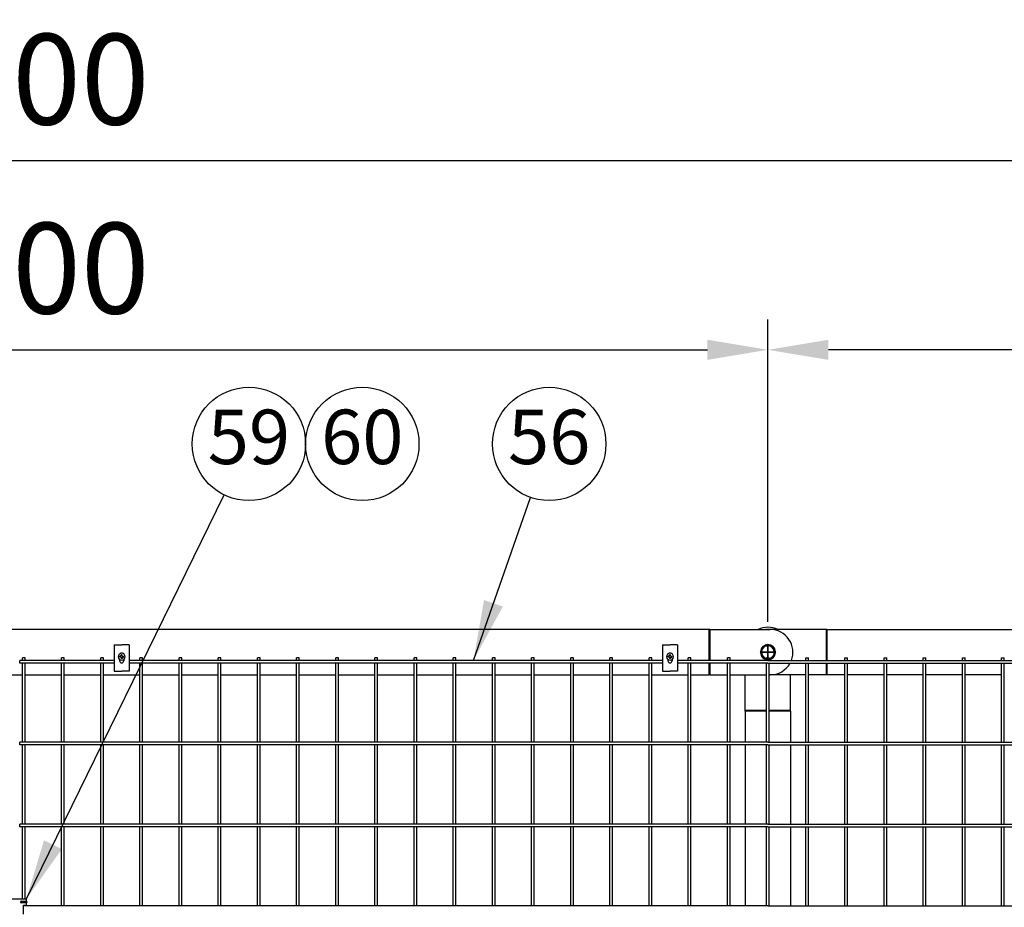
# Model space of a CAD drawing. Extents: x 423 to 15211, y 60 to 10538.
# Drawn here: x 3410 to 4713, y 9362 to 10537 of the extents above; entities that cross this region are included whole.
import ezdxf

# ---------------------------------------------------------------- set-up
doc = ezdxf.new("R2010")
doc.units = 0
doc.header["$LTSCALE"] = 400
doc.header["$MEASUREMENT"] = 0
doc.header["$PDMODE"] = 33
doc.header["$PDSIZE"] = 5
doc.linetypes.add('CENTER', pattern=[2, 1.25, -0.25, 0.25, -0.25])
doc.layers.get('DEFPOINTS').update_dxf_attribs({"linetype": 'CONTINUOUS'})
for name, color, linetype in [('CENTER', 3, 'CENTER'), ('MOJI', 6, 'CONTINUOUS'), ('SJC', 1, 'CONTINUOUS'), ('SUNPOU', 4, 'CONTINUOUS')]:
    doc.layers.add(name, color=color, linetype=linetype)
doc.styles.add('EXT08', font='ROMANS', dxfattribs={"width": 0.8, "bigfont": 'EXTFONT'})
doc.dimstyles.new('SJC', dxfattribs={"dimtxt": 0.18, "dimasz": 0.18, "dimexe": 0.18, "dimexo": 0.0625, "dimgap": 0.09, "dimtad": 0, "dimtih": 1, "dimtoh": 1, "dimdec": 4, "dimzin": 0, "dimdsep": 46, "dimtxsty": 'STANDARD', "dimcen": 0.09, "dimadec": 0, "dimazin": 0, "dimtfac": 1, "dimtdec": 4, "dimtofl": 0, "dimtmove": 0, "dimatfit": 3, "dimfxl": 1, "dimtolj": 1, "dimtzin": 0, "dimarcsym": 0})

# ---------------------------------------------------------------- blocks, each defined once
blk = doc.blocks.new('*D37')
at = {"layer": 'DEFPOINTS', "color": 0}
for p in [(4400, 10100), (4400, 9700), (5400, 9700)]:
    blk.add_point(p, dxfattribs=at)
at = {"layer": 'SUNPOU', "color": 0, "lineweight": -2}
for p, q in [((4400, 9740), (4400, 10140)), ((5400, 9740), (5400, 10140)), ((5320, 10100), (4480, 10100))]:
    blk.add_line(p, q, dxfattribs=at)
at = {"layer": 'SUNPOU', "color": 0}
for points in [[(4480, 10113.3), (4480, 10086.7), (4400, 10100)], [(5320, 10113.3), (5320, 10086.7), (5400, 10100)]]:
    blk.add_solid(points, dxfattribs=at)
at = {"layer": 'SUNPOU', "color": 0, "insert": (4900, 10208), "char_height": 120, "attachment_point": 5, "style": 'EXT08'}
blk.add_mtext('\\A1;1000', dxfattribs=at)
blk = doc.blocks.new('*D38')
at = {"layer": 'DEFPOINTS', "color": 0}
for p in [(1400, 10350), (1400, 9700), (5400, 9700)]:
    blk.add_point(p, dxfattribs=at)
at = {"layer": 'SUNPOU', "color": 0, "lineweight": -2}
for p, q in [((1400, 9740), (1400, 10390)), ((5400, 9740), (5400, 10390)), ((5320, 10350), (1480, 10350))]:
    blk.add_line(p, q, dxfattribs=at)
at = {"layer": 'SUNPOU', "color": 0}
for points in [[(1480, 10363.3), (1480, 10336.7), (1400, 10350)], [(5320, 10363.3), (5320, 10336.7), (5400, 10350)]]:
    blk.add_solid(points, dxfattribs=at)
at = {"layer": 'SUNPOU', "color": 0, "insert": (3400, 10458), "char_height": 120, "attachment_point": 5, "style": 'EXT08'}
blk.add_mtext('\\A1;4000', dxfattribs=at)
blk = doc.blocks.new('*D39')
at = {"layer": 'DEFPOINTS', "color": 0}
for p in [(4400, 10100), (2400, 9700), (4400, 9700)]:
    blk.add_point(p, dxfattribs=at)
at = {"layer": 'SUNPOU', "color": 0, "lineweight": -2}
for p, q in [((2400, 9740), (2400, 10140)), ((4400, 9740), (4400, 10140)), ((2480, 10100), (4320, 10100))]:
    blk.add_line(p, q, dxfattribs=at)
at = {"layer": 'SUNPOU', "color": 0}
for points in [[(2480, 10113.3), (2480, 10086.7), (2400, 10100)], [(4320, 10113.3), (4320, 10086.7), (4400, 10100)]]:
    blk.add_solid(points, dxfattribs=at)
at = {"layer": 'SUNPOU', "color": 0, "insert": (3400, 10208), "char_height": 120, "attachment_point": 5, "style": 'EXT08'}
blk.add_mtext('\\A1;2000', dxfattribs=at)
blk = doc.blocks.new('A$C5E2C4A65')
at = {"layer": 'SJC', "color": 7}
for p, q in [((2, 4.5), (2, 5.1)), ((3.3, 5.1), (2, 5.1)), ((2, 4.5), (2, 5.1)), ((3.3, 5.1), (2, 5.1)), ((2, 4.5), (2, 3.9)), ((2, 4.5), (2, 3.9)), ((3.3, 3.9), (2, 3.9)), ((3.3, 3.9), (2, 3.9)), ((3.9, 5.7), (3.3, 5.1)), ((3.9, 5.7), (3.3, 5.1)), ((3.9, 3.3), (3.3, 3.9)), ((3.9, 3.3), (3.3, 3.9)), ((4.5, 6.9), (3.9, 6.9)), ((3.9, 5.7), (3.9, 6.9)), ((4.5, 6.9), (3.9, 6.9)), ((3.9, 5.7), (3.9, 6.9)), ((3.9, 3.3), (3.9, 2)), ((3.9, 3.3), (3.9, 2)), ((4.5, 2), (3.9, 2)), ((4.5, 2), (3.9, 2)), ((4.5, 6.9), (5.1, 6.9)), ((4.5, 6.9), (5.1, 6.9)), ((4.5, 2), (5.1, 2)), ((4.5, 2), (5.1, 2)), ((5.1, 5.7), (5.1, 6.9)), ((5.1, 5.7), (5.1, 6.9)), ((5.7, 5.1), (5.1, 5.7)), ((5.7, 5.1), (5.1, 5.7)), ((5.7, 3.9), (5.1, 3.3)), ((5.7, 3.9), (5.1, 3.3)), ((5.1, 3.3), (5.1, 2)), ((5.1, 3.3), (5.1, 2)), ((5.7, 5.1), (6.9, 5.1)), ((5.7, 5.1), (6.9, 5.1)), ((5.7, 3.9), (6.9, 3.9)), ((5.7, 3.9), (6.9, 3.9)), ((6.9, 4.5), (6.9, 5.1)), ((6.9, 4.5), (6.9, 5.1)), ((6.9, 4.5), (6.9, 3.9)), ((6.9, 4.5), (6.9, 3.9))]:
    blk.add_line(p, q, dxfattribs=at)
blk.add_circle((4.5, 4.5), 4.5, dxfattribs=at)

msp = doc.modelspace()

# ---------------------------------------------------------------- linework, layer by layer
at = {"layer": 'CENTER', "color": 3}
for p, q in [((4400, 9690), (4400, 9710)), ((4400, 9710), (4400, 9690)), ((4400, 9710), (4400, 9690)), ((4410, 9700), (4390, 9700)), ((4390, 9700), (4410, 9700)), ((4410, 9700), (4390, 9700))]:
    msp.add_line(p, q, dxfattribs=at)
at = {"layer": 'SJC'}
for p, q in [((4322, 9730), (3400, 9730)), ((4322, 9730), (4322, 9689.15)), ((4323, 9730), (4322, 9730)), ((4478, 9730), (4477, 9730)), ((4478, 9730), (4478, 9689.15)), ((4478, 9730), (5322, 9730)), ((4322, 9685.55), (4322, 9670)), ((4478, 9685.55), (4478, 9670)), ((3386.57, 9670), (3413.43, 9670)), ((3417.03, 9670), (3465.26, 9670)), ((3468.86, 9670), (3517.09, 9670)), ((3520.69, 9670), (3568.92, 9670)), ((3572.52, 9670), (3620.75, 9670)), ((3624.35, 9670), (3672.58, 9670)), ((3676.18, 9670), (3724.41, 9670)), ((3728.01, 9670), (3776.24, 9670)), ((3779.84, 9670), (3828.07, 9670)), ((3831.67, 9670), (3879.9, 9670)), ((3883.5, 9670), (3931.73, 9670)), ((3935.33, 9670), (3983.56, 9670)), ((3987.16, 9670), (4035.39, 9670)), ((4038.99, 9670), (4087.22, 9670)), ((4090.82, 9670), (4139.05, 9670)), ((4142.65, 9670), (4190.88, 9670)), ((4194.48, 9670), (4242.71, 9670)), ((4246.31, 9670), (4294.54, 9670)), ((4298.14, 9670), (4322, 9670)), ((4323, 9670), (4322, 9670)), ((4478, 9670), (4477, 9670)), ((4501.86, 9670), (4478, 9670)), ((4553.69, 9670), (4505.46, 9670)), ((4605.52, 9670), (4557.29, 9670)), ((4657.35, 9670), (4609.12, 9670)), ((4709.18, 9670), (4660.95, 9670)), ((4370, 9622), (4370, 9623)), ((4398.2, 9622), (4370, 9622)), ((4370, 9622), (4370, 9580.85)), ((4430, 9622), (4401.8, 9622)), ((4430, 9622), (4430, 9623)), ((4430, 9622), (4430, 9580.85)), ((4370, 9577.25), (4370, 9472.55)), ((4430, 9577.25), (4430, 9472.55)), ((4370, 9468.95), (4370, 9364.25)), ((4430, 9468.95), (4430, 9364.25)), ((3381.3, 9373.45), (3418.7, 9373.45)), ((3411.7, 9370.45), (3418.7, 9370.45)), ((3418.7, 9368.45), (3411.7, 9368.45)), ((3418.7, 9370.45), (3418.7, 9373.45)), ((3418.7, 9365.45), (3418.7, 9368.45)), ((3415, 9353.45), (3415, 9365.45)), ((3415, 9365.45), (3418.7, 9365.45))]:
    msp.add_line(p, q, dxfattribs=at)
at = {"layer": 'SJC', "color": 3}
for p, q in [((4323, 9730), (4323, 9689.15)), ((4323, 9730), (4403, 9730)), ((4477, 9730), (4397, 9730)), ((4477, 9730), (4477, 9689.15)), ((4323, 9685.55), (4323, 9670)), ((4477, 9685.55), (4477, 9670)), ((4323, 9670), (4346.37, 9670)), ((4349.97, 9670), (4398.2, 9670)), ((4370, 9623), (4370, 9670)), ((4398.2, 9670), (4397, 9670)), ((4450.03, 9670), (4401.8, 9670)), ((4401.8, 9670), (4403, 9670)), ((4430, 9623), (4430, 9670)), ((4477, 9670), (4453.63, 9670)), ((4398.2, 9623), (4370, 9623)), ((4430, 9623), (4401.8, 9623))]:
    msp.add_line(p, q, dxfattribs=at)
at = {"layer": 'SJC', "color": 4}
for p, q in [((3534.805, 9709.8), (3544.805, 9709.8)), ((3534.805, 9709.8), (3534.805, 9674.8)), ((3554.805, 9709.8), (3544.805, 9709.8)), ((3554.805, 9709.8), (3554.805, 9674.8)), ((4260.425, 9709.8), (4270.425, 9709.8)), ((4260.425, 9709.8), (4260.425, 9674.8)), ((4280.425, 9709.8), (4270.425, 9709.8)), ((4280.425, 9709.8), (4280.425, 9674.8)), ((3542.055, 9690.43804829), (3542.055, 9688.55)), ((3547.555, 9690.43804829), (3547.555, 9688.55)), ((4267.675, 9690.43804829), (4267.675, 9688.55)), ((4273.175, 9690.43804829), (4273.175, 9688.55)), ((3534.805, 9674.8), (3544.805, 9674.8)), ((3554.805, 9674.8), (3544.805, 9674.8)), ((4260.425, 9674.8), (4270.425, 9674.8)), ((4280.425, 9674.8), (4270.425, 9674.8))]:
    msp.add_line(p, q, dxfattribs=at)
at = {"layer": 'SJC', "color": 7}
for p, q in [((4390.18504542, 9700), (4395.09252271, 9708.5)), ((4395.09252271, 9708.5), (4400, 9708.5)), ((4404.90747729, 9708.5), (4400, 9708.5)), ((4409.81495458, 9700), (4404.90747729, 9708.5)), ((4390.18504542, 9700), (4395.09252271, 9691.5)), ((4409.81495458, 9700), (4404.90747729, 9691.5)), ((4395.09252271, 9691.5), (4398.2, 9691.5)), ((4404.90747729, 9691.5), (4401.8, 9691.5))]:
    msp.add_line(p, q, dxfattribs=at)
at = {"layer": 'SJC', "color": 3}
for centre, start, end in [((4400, 9703), 64.1580672364, 115.8419327636), ((4403, 9700), 338.7974129397, 90), ((4403, 9700), 270, 331.2056886735)]:
    msp.add_arc(centre, 30, start, end, dxfattribs=at)
at = {"layer": 'SJC', "color": 7}
for radius, start, end in [(10, 280.3697598059, 259.6302401949), (8.5, 282.2257885937, 257.7742114072)]:
    msp.add_arc((4400, 9700), radius, start, end, dxfattribs=at)
at = {"layer": 'SJC', "color": 4}
for centre, start, end in [((3544.805, 9696.05), 48.8117425643, 131.1882574357), ((4270.425, 9696.05), 48.8117425648, 131.188257436), ((3544.805, 9688.55), 180, 0), ((4270.425, 9688.55), 180, 0)]:
    msp.add_arc(centre, 2.75, start, end, dxfattribs=at)
at = {"layer": 'SJC'}
for centre, start, end in [((3411.7, 9369.45), 90, 270), ((3418.7, 9369.45), 270, 90)]:
    msp.add_arc(centre, 1, start, end, dxfattribs=at)
at = {"layer": 'SUNPOU', "color": 4}
for p, q in [((3534.805, 9689.15), (3410.2, 9689.15)), ((3410.2, 9685.55), (3410.2, 9689.15)), ((3534.805, 9685.55), (3410.2, 9685.55)), ((3417.03, 9692.3), (3413.43, 9692.3)), ((3413.43, 9689.15), (3413.43, 9692.3)), ((3413.43, 9580.85), (3413.43, 9685.55)), ((3417.03, 9689.15), (3417.03, 9692.3)), ((3417.03, 9580.85), (3417.03, 9685.55)), ((3468.86, 9692.3), (3465.26, 9692.3)), ((3465.26, 9689.15), (3465.26, 9692.3)), ((3465.26, 9580.85), (3465.26, 9685.55)), ((3468.86, 9689.15), (3468.86, 9692.3)), ((3468.86, 9580.85), (3468.86, 9685.55)), ((3520.69, 9692.3), (3517.09, 9692.3)), ((3517.09, 9689.15), (3517.09, 9692.3)), ((3517.09, 9580.85), (3517.09, 9685.55)), ((3520.69, 9689.15), (3520.69, 9692.3)), ((3520.69, 9580.85), (3520.69, 9685.55)), ((4260.425, 9689.15), (3554.805, 9689.15)), ((4260.425, 9685.55), (3554.805, 9685.55)), ((3572.52, 9692.3), (3568.92, 9692.3)), ((3568.92, 9689.15), (3568.92, 9692.3)), ((3568.92, 9580.85), (3568.92, 9685.55)), ((3572.52, 9689.15), (3572.52, 9692.3)), ((3572.52, 9580.85), (3572.52, 9685.55)), ((3624.35, 9692.3), (3620.75, 9692.3)), ((3620.75, 9689.15), (3620.75, 9692.3)), ((3620.75, 9580.85), (3620.75, 9685.55)), ((3624.35, 9689.15), (3624.35, 9692.3)), ((3624.35, 9580.85), (3624.35, 9685.55)), ((3676.18, 9692.3), (3672.58, 9692.3)), ((3672.58, 9689.15), (3672.58, 9692.3)), ((3672.58, 9580.85), (3672.58, 9685.55)), ((3676.18, 9689.15), (3676.18, 9692.3)), ((3676.18, 9580.85), (3676.18, 9685.55)), ((3728.01, 9692.3), (3724.41, 9692.3)), ((3724.41, 9689.15), (3724.41, 9692.3)), ((3724.41, 9580.85), (3724.41, 9685.55)), ((3728.01, 9689.15), (3728.01, 9692.3)), ((3728.01, 9580.85), (3728.01, 9685.55)), ((3779.84, 9692.3), (3776.24, 9692.3)), ((3776.24, 9689.15), (3776.24, 9692.3)), ((3776.24, 9580.85), (3776.24, 9685.55)), ((3779.84, 9689.15), (3779.84, 9692.3)), ((3779.84, 9580.85), (3779.84, 9685.55)), ((3831.67, 9692.3), (3828.07, 9692.3)), ((3828.07, 9689.15), (3828.07, 9692.3)), ((3828.07, 9580.85), (3828.07, 9685.55)), ((3831.67, 9689.15), (3831.67, 9692.3)), ((3831.67, 9580.85), (3831.67, 9685.55)), ((3883.5, 9692.3), (3879.9, 9692.3)), ((3879.9, 9689.15), (3879.9, 9692.3)), ((3879.9, 9580.85), (3879.9, 9685.55)), ((3883.5, 9689.15), (3883.5, 9692.3)), ((3883.5, 9580.85), (3883.5, 9685.55)), ((3935.33, 9692.3), (3931.73, 9692.3)), ((3931.73, 9689.15), (3931.73, 9692.3)), ((3931.73, 9580.85), (3931.73, 9685.55)), ((3935.33, 9689.15), (3935.33, 9692.3)), ((3935.33, 9580.85), (3935.33, 9685.55)), ((3987.16, 9692.3), (3983.56, 9692.3)), ((3983.56, 9689.15), (3983.56, 9692.3)), ((3983.56, 9580.85), (3983.56, 9685.55)), ((3987.16, 9689.15), (3987.16, 9692.3)), ((3987.16, 9580.85), (3987.16, 9685.55)), ((4038.99, 9692.3), (4035.39, 9692.3)), ((4035.39, 9689.15), (4035.39, 9692.3)), ((4035.39, 9580.85), (4035.39, 9685.55)), ((4038.99, 9689.15), (4038.99, 9692.3)), ((4038.99, 9580.85), (4038.99, 9685.55)), ((4090.82, 9692.3), (4087.22, 9692.3)), ((4087.22, 9689.15), (4087.22, 9692.3)), ((4087.22, 9580.85), (4087.22, 9685.55)), ((4090.82, 9689.15), (4090.82, 9692.3)), ((4090.82, 9580.85), (4090.82, 9685.55)), ((4142.65, 9692.3), (4139.05, 9692.3)), ((4139.05, 9689.15), (4139.05, 9692.3)), ((4139.05, 9580.85), (4139.05, 9685.55)), ((4142.65, 9689.15), (4142.65, 9692.3)), ((4142.65, 9580.85), (4142.65, 9685.55)), ((4194.48, 9692.3), (4190.88, 9692.3)), ((4190.88, 9689.15), (4190.88, 9692.3)), ((4190.88, 9580.85), (4190.88, 9685.55)), ((4194.48, 9689.15), (4194.48, 9692.3)), ((4194.48, 9580.85), (4194.48, 9685.55)), ((4246.31, 9692.3), (4242.71, 9692.3)), ((4242.71, 9689.15), (4242.71, 9692.3)), ((4242.71, 9580.85), (4242.71, 9685.55)), ((4246.31, 9689.15), (4246.31, 9692.3)), ((4246.31, 9580.85), (4246.31, 9685.55)), ((4400, 9689.15), (4280.425, 9689.15)), ((4400, 9685.55), (4280.425, 9685.55)), ((4298.14, 9692.3), (4294.54, 9692.3)), ((4294.54, 9689.15), (4294.54, 9692.3)), ((4294.54, 9580.85), (4294.54, 9685.55)), ((4298.14, 9689.15), (4298.14, 9692.3)), ((4298.14, 9580.85), (4298.14, 9685.55)), ((4349.97, 9692.3), (4346.37, 9692.3)), ((4346.37, 9689.15), (4346.37, 9692.3)), ((4346.37, 9580.85), (4346.37, 9685.55)), ((4349.97, 9689.15), (4349.97, 9692.3)), ((4349.97, 9580.85), (4349.97, 9685.55)), ((4400, 9692.3), (4398.2, 9692.3)), ((4398.2, 9689.15), (4398.2, 9692.3)), ((4398.2, 9580.85), (4398.2, 9685.55)), ((4400, 9692.3), (4401.8, 9692.3)), ((4400, 9689.15), (5193.365, 9689.15)), ((4400, 9685.55), (5193.365, 9685.55)), ((4401.8, 9689.15), (4401.8, 9692.3)), ((4401.8, 9580.85), (4401.8, 9685.55)), ((4450.03, 9692.3), (4453.63, 9692.3)), ((4450.03, 9689.15), (4450.03, 9692.3)), ((4450.03, 9580.85), (4450.03, 9685.55)), ((4453.63, 9689.15), (4453.63, 9692.3)), ((4453.63, 9580.85), (4453.63, 9685.55)), ((4501.86, 9692.3), (4505.46, 9692.3)), ((4501.86, 9689.15), (4501.86, 9692.3)), ((4501.86, 9580.85), (4501.86, 9685.55)), ((4505.46, 9689.15), (4505.46, 9692.3)), ((4505.46, 9580.85), (4505.46, 9685.55)), ((4553.69, 9692.3), (4557.29, 9692.3)), ((4553.69, 9689.15), (4553.69, 9692.3)), ((4553.69, 9580.85), (4553.69, 9685.55)), ((4557.29, 9689.15), (4557.29, 9692.3)), ((4557.29, 9580.85), (4557.29, 9685.55)), ((4605.52, 9692.3), (4609.12, 9692.3)), ((4605.52, 9689.15), (4605.52, 9692.3)), ((4605.52, 9580.85), (4605.52, 9685.55)), ((4609.12, 9689.15), (4609.12, 9692.3)), ((4609.12, 9580.85), (4609.12, 9685.55)), ((4657.35, 9692.3), (4660.95, 9692.3)), ((4657.35, 9689.15), (4657.35, 9692.3)), ((4657.35, 9580.85), (4657.35, 9685.55)), ((4660.95, 9689.15), (4660.95, 9692.3)), ((4660.95, 9580.85), (4660.95, 9685.55)), ((4709.18, 9692.3), (4712.78, 9692.3)), ((4709.18, 9689.15), (4709.18, 9692.3)), ((4709.18, 9580.85), (4709.18, 9685.55)), ((4712.78, 9689.15), (4712.78, 9692.3)), ((4712.78, 9580.85), (4712.78, 9685.55)), ((4400, 9580.85), (3410.2, 9580.85)), ((3410.2, 9577.25), (3410.2, 9580.85)), ((4400, 9577.25), (3410.2, 9577.25)), ((3413.43, 9472.55), (3413.43, 9577.25)), ((3417.03, 9472.55), (3417.03, 9577.25)), ((3465.26, 9472.55), (3465.26, 9577.25)), ((3468.86, 9472.55), (3468.86, 9577.25)), ((3517.09, 9472.55), (3517.09, 9577.25)), ((3520.69, 9472.55), (3520.69, 9577.25)), ((3568.92, 9472.55), (3568.92, 9577.25)), ((3572.52, 9472.55), (3572.52, 9577.25)), ((3620.75, 9472.55), (3620.75, 9577.25)), ((3624.35, 9472.55), (3624.35, 9577.25)), ((3672.58, 9472.55), (3672.58, 9577.25)), ((3676.18, 9472.55), (3676.18, 9577.25)), ((3724.41, 9472.55), (3724.41, 9577.25)), ((3728.01, 9472.55), (3728.01, 9577.25)), ((3776.24, 9472.55), (3776.24, 9577.25)), ((3779.84, 9472.55), (3779.84, 9577.25)), ((3828.07, 9472.55), (3828.07, 9577.25)), ((3831.67, 9472.55), (3831.67, 9577.25)), ((3879.9, 9472.55), (3879.9, 9577.25)), ((3883.5, 9472.55), (3883.5, 9577.25)), ((3931.73, 9472.55), (3931.73, 9577.25)), ((3935.33, 9472.55), (3935.33, 9577.25)), ((3983.56, 9472.55), (3983.56, 9577.25)), ((3987.16, 9472.55), (3987.16, 9577.25)), ((4035.39, 9472.55), (4035.39, 9577.25)), ((4038.99, 9472.55), (4038.99, 9577.25)), ((4087.22, 9472.55), (4087.22, 9577.25)), ((4090.82, 9472.55), (4090.82, 9577.25)), ((4139.05, 9472.55), (4139.05, 9577.25)), ((4142.65, 9472.55), (4142.65, 9577.25)), ((4190.88, 9472.55), (4190.88, 9577.25)), ((4194.48, 9472.55), (4194.48, 9577.25)), ((4242.71, 9472.55), (4242.71, 9577.25)), ((4246.31, 9472.55), (4246.31, 9577.25)), ((4294.54, 9472.55), (4294.54, 9577.25)), ((4298.14, 9472.55), (4298.14, 9577.25)), ((4346.37, 9472.55), (4346.37, 9577.25)), ((4349.97, 9472.55), (4349.97, 9577.25)), ((4398.2, 9472.55), (4398.2, 9577.25)), ((4400, 9580.85), (5389.8, 9580.85)), ((4400, 9577.25), (5389.8, 9577.25)), ((4401.8, 9472.55), (4401.8, 9577.25)), ((4450.03, 9472.55), (4450.03, 9577.25)), ((4453.63, 9472.55), (4453.63, 9577.25)), ((4501.86, 9472.55), (4501.86, 9577.25)), ((4505.46, 9472.55), (4505.46, 9577.25)), ((4553.69, 9472.55), (4553.69, 9577.25)), ((4557.29, 9472.55), (4557.29, 9577.25)), ((4605.52, 9472.55), (4605.52, 9577.25)), ((4609.12, 9472.55), (4609.12, 9577.25)), ((4657.35, 9472.55), (4657.35, 9577.25)), ((4660.95, 9472.55), (4660.95, 9577.25)), ((4709.18, 9472.55), (4709.18, 9577.25)), ((4712.78, 9472.55), (4712.78, 9577.25)), ((4400, 9472.55), (3410.2, 9472.55)), ((3410.2, 9468.95), (3410.2, 9472.55)), ((4400, 9472.55), (5389.8, 9472.55)), ((4400, 9468.95), (3410.2, 9468.95)), ((3413.43, 9373.45), (3413.43, 9468.95)), ((3417.03, 9373.45), (3417.03, 9468.95)), ((3465.26, 9364.25), (3465.26, 9468.95)), ((3468.86, 9364.25), (3468.86, 9468.95)), ((3517.09, 9364.25), (3517.09, 9468.95)), ((3520.69, 9364.25), (3520.69, 9468.95)), ((3568.92, 9364.25), (3568.92, 9468.95)), ((3572.52, 9364.25), (3572.52, 9468.95)), ((3620.75, 9364.25), (3620.75, 9468.95)), ((3624.35, 9364.25), (3624.35, 9468.95)), ((3672.58, 9364.25), (3672.58, 9468.95)), ((3676.18, 9364.25), (3676.18, 9468.95)), ((3724.41, 9364.25), (3724.41, 9468.95)), ((3728.01, 9364.25), (3728.01, 9468.95)), ((3776.24, 9364.25), (3776.24, 9468.95)), ((3779.84, 9364.25), (3779.84, 9468.95)), ((3828.07, 9364.25), (3828.07, 9468.95)), ((3831.67, 9364.25), (3831.67, 9468.95)), ((3879.9, 9364.25), (3879.9, 9468.95)), ((3883.5, 9364.25), (3883.5, 9468.95)), ((3931.73, 9364.25), (3931.73, 9468.95)), ((3935.33, 9364.25), (3935.33, 9468.95)), ((3983.56, 9364.25), (3983.56, 9468.95)), ((3987.16, 9364.25), (3987.16, 9468.95)), ((4035.39, 9364.25), (4035.39, 9468.95)), ((4038.99, 9364.25), (4038.99, 9468.95)), ((4087.22, 9364.25), (4087.22, 9468.95)), ((4090.82, 9364.25), (4090.82, 9468.95)), ((4139.05, 9364.25), (4139.05, 9468.95)), ((4142.65, 9364.25), (4142.65, 9468.95)), ((4190.88, 9364.25), (4190.88, 9468.95)), ((4194.48, 9364.25), (4194.48, 9468.95)), ((4242.71, 9364.25), (4242.71, 9468.95)), ((4246.31, 9364.25), (4246.31, 9468.95)), ((4294.54, 9364.25), (4294.54, 9468.95)), ((4298.14, 9364.25), (4298.14, 9468.95)), ((4346.37, 9364.25), (4346.37, 9468.95)), ((4349.97, 9364.25), (4349.97, 9468.95)), ((4398.2, 9364.25), (4398.2, 9468.95)), ((4400, 9468.95), (5389.8, 9468.95)), ((4401.8, 9364.25), (4401.8, 9468.95)), ((4450.03, 9364.25), (4450.03, 9468.95)), ((4453.63, 9364.25), (4453.63, 9468.95)), ((4501.86, 9364.25), (4501.86, 9468.95)), ((4505.46, 9364.25), (4505.46, 9468.95)), ((4553.69, 9364.25), (4553.69, 9468.95)), ((4557.29, 9364.25), (4557.29, 9468.95)), ((4605.52, 9364.25), (4605.52, 9468.95)), ((4609.12, 9364.25), (4609.12, 9468.95)), ((4657.35, 9364.25), (4657.35, 9468.95)), ((4660.95, 9364.25), (4660.95, 9468.95)), ((4709.18, 9364.25), (4709.18, 9468.95)), ((4712.78, 9364.25), (4712.78, 9468.95)), ((4400, 9364.25), (3415, 9364.25)), ((3417.03, 9364.25), (3417.03, 9365.45)), ((4400, 9364.25), (5389.8, 9364.25))]:
    msp.add_line(p, q, dxfattribs=at)
at = {"layer": 'SUNPOU'}
for centre in [(3713.20773873, 9975.5), (3863.20773873, 9975.5), (4110.56766694, 9975.5)]:
    msp.add_circle(centre, 75, dxfattribs=at)

# ---------------------------------------------------------------- block references
at = {"layer": 'SJC', "xscale": -1, "rotation": 180}
for p in [(3540.30499984, 9698.49994358), (4265.92499984, 9698.49994358)]:
    msp.add_blockref('A$C5E2C4A65', p, dxfattribs=at)

# ---------------------------------------------------------------- texts
at = {"layer": 'MOJI', "char_height": 72, "attachment_point": 5, "style": 'EXT08'}
for s, insert in [('59', (3713.20773873, 9975.5)), ('60', (3863.20773873, 9975.5)), ('56', (4110.56766694, 9975.5))]:
    msp.add_mtext(s, dxfattribs=dict(at, insert=insert))

# ---------------------------------------------------------------- dimensions: what is measured, and where the dimension line sits
at = {"layer": 'SUNPOU'}
for base, p2, picture, middle in [((1400, 10350), (1400, 9700), '*D38', (3400, 10458)), ((4400, 10100), (4400, 9700), '*D37', (4900, 10208))]:
    dim = msp.add_linear_dim(base=base, p1=(5400, 9700), p2=p2, dimstyle='SJC', override={"dimscale": 40, "dimtxt": 3, "dimasz": 2, "dimexe": 1, "dimexo": 1, "dimgap": 1.2, "dimtad": 1, "dimtih": 0, "dimtoh": 0, "dimdec": 2, "dimzin": 8, "dimtxsty": 'EXT08', "dimtdec": 2, "dimtofl": 1, "dimtmove": 2}, dxfattribs=at)
    dim.commit()
    dim.dimension.update_dxf_attribs({"geometry": picture, "text_midpoint": middle})
dim = msp.add_linear_dim(base=(4400, 10100), p1=(2400, 9700), p2=(4400, 9700), angle=180, dimstyle='SJC', override={"dimscale": 40, "dimtxt": 3, "dimasz": 2, "dimexe": 1, "dimexo": 1, "dimgap": 1.2, "dimtad": 1, "dimtih": 0, "dimtoh": 0, "dimdec": 2, "dimzin": 8, "dimtxsty": 'EXT08', "dimtdec": 2, "dimtofl": 1, "dimtmove": 2}, dxfattribs=at)
dim.commit()
dim.dimension.update_dxf_attribs({"geometry": '*D39', "text_midpoint": (3400, 10208)})

# ---------------------------------------------------------------- leaders
for points in [[(3418.7, 9373.45), (3680.25142876, 9908.12877741)], [(4010.33555013, 9689.15), (4085.78926717, 9904.71136458)]]:
    msp.add_leader(points, dimstyle='SJC', override={"dimscale": 40, "dimtxt": 3, "dimasz": 2, "dimexe": 1, "dimexo": 1, "dimgap": 1.2, "dimtad": 1, "dimtih": 0, "dimtoh": 0, "dimdec": 2, "dimzin": 8, "dimtxsty": 'EXT08', "dimtdec": 2, "dimtofl": 1, "dimtmove": 2}, dxfattribs=at)

doc.saveas('drawing.dxf')
